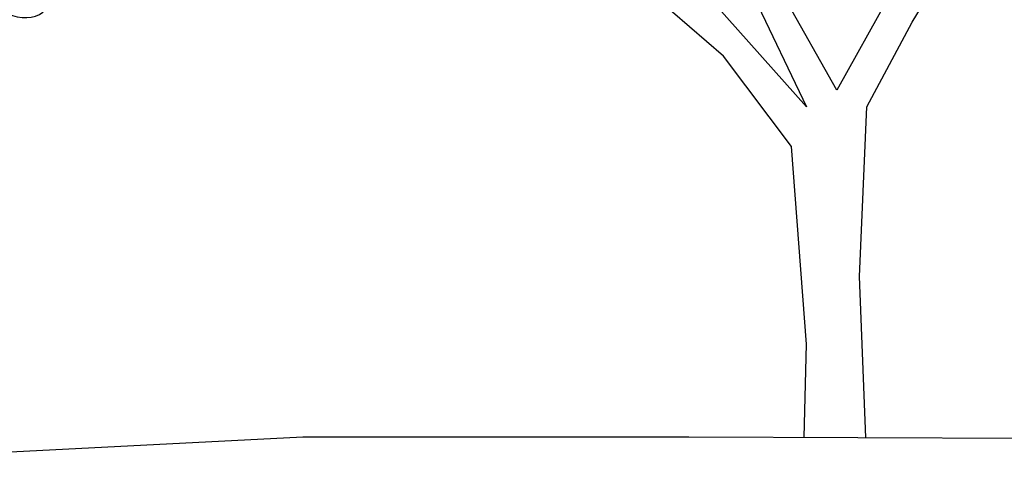
# Model space of a CAD drawing. Extents: x -405 to -229, y 15 to 156.
# Drawn here: x -372 to -364, y 105 to 109 of the extents above; entities that cross this region are included whole.
import ezdxf

# ---------------------------------------------------------------- set-up
doc = ezdxf.new("R2010")
doc.units = 0
doc.header["$LTSCALE"] = 0.000394
doc.header["$MEASUREMENT"] = 0
doc.layers.add('aStavba-az_objekt', color=7, linetype='CONTINUOUS')

msp = doc.modelspace()

# ---------------------------------------------------------------- linework, layer by layer
at = {"layer": 'aStavba-az_objekt', "linetype": 'Continuous'}
for p, q in [((-364.3779, 108.7685), (-363.5527, 110.1485)), ((-365.8946, 108.4958), (-366.9629, 109.4211)), ((-365.8339, 109.3592), (-365.2272, 108.0868)), ((-364.9846, 108.2232), (-365.6519, 109.4047)), ((-364.3779, 109.3138), (-364.9846, 108.2232)), ((-365.2272, 108.0868), (-365.9552, 108.9048)), ((-364.7419, 108.0868), (-364.3779, 108.7685)), ((-365.3486, 107.7687), (-365.8946, 108.4958)), ((-364.8026, 106.7235), (-364.7419, 108.0868)), ((-365.2272, 106.1782), (-365.3486, 107.7687)), ((-364.7517, 105.4287), (-364.8026, 106.7235)), ((-365.2464, 105.4308), (-365.2272, 106.1782)), ((-376.1192, 105.0842), (-369.2739, 105.4348)), ((-369.2739, 105.4348), (-366.1724, 105.4348)), ((-366.1724, 105.4348), (-363.1589, 105.4218))]:
    msp.add_line(p, q, dxfattribs=at)
msp.add_spline([(-364.2283, 115.1431), (-364.4831, 115.2523), (-364.4831, 115.1795), (-365.0291, 115.1431), (-364.8835, 115.2523), (-364.7379, 115.2523), (-365.1384, 115.4341), (-365.2839, 115.4341), (-365.9392, 115.1795), (-365.83, 115.5433), (-366.376, 115.5796), (-366.3032, 115.325), (-366.6672, 115.2523), (-367.1405, 115.325), (-367.0313, 115.2523), (-367.5045, 115.2523), (-367.5409, 115.1431), (-367.1041, 114.8885), (-368.3781, 115.034), (-368.3053, 114.9976), (-368.4873, 115.034), (-368.9241, 114.8521), (-369.0333, 114.4884), (-369.8342, 114.8885), (-369.3609, 114.3065), (-369.9434, 114.2338), (-369.7978, 114.0519), (-370.3438, 114.0155), (-369.9434, 113.8336), (-370.4894, 113.6881), (-370.6714, 113.579), (-370.817, 113.6517), (-370.7078, 113.3607), (-371.7999, 113.0698), (-371.7271, 112.7788), (-371.9091, 112.3422), (-371.5815, 111.9785), (-372.4551, 111.7239), (-373.0011, 112.2331), (-372.4551, 111.6148), (-371.7999, 110.7781), (-371.5087, 110.5963), (-371.9455, 109.7232), (-372.2367, 109.5777), (-371.3631, 108.8503), (-371.0719, 109.2868), (-370.7442, 109.1049), (-370.4166, 109.1776), (-370.3074, 109.505), (-370.2346, 109.2504)], degree=3, dxfattribs=at)

doc.saveas('drawing.dxf')
